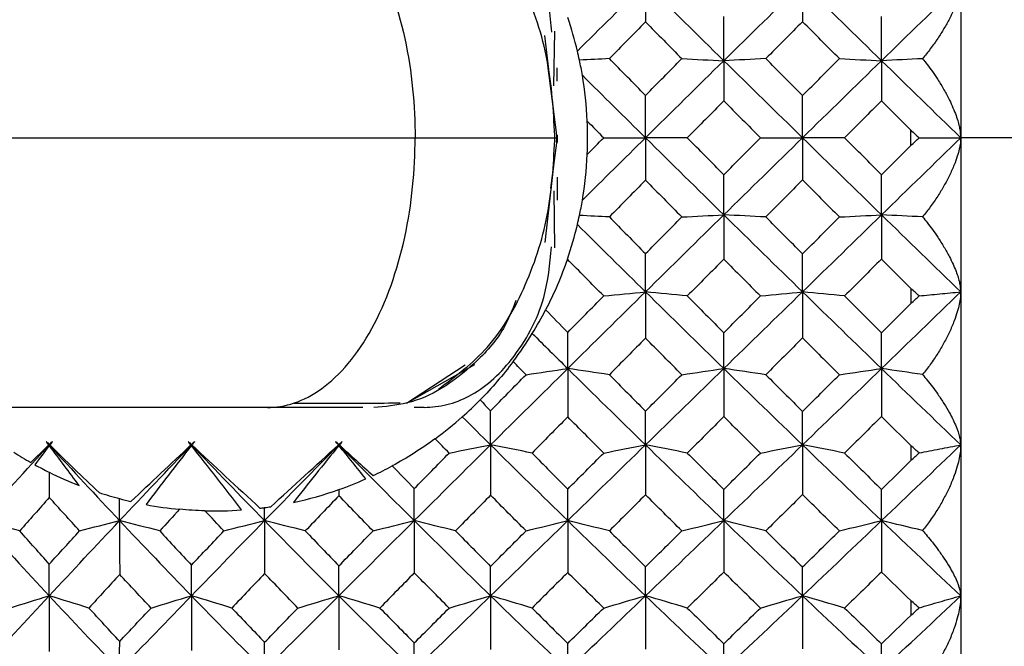
# Paper-space layout '_Top' of a CAD drawing. Units: millimetres. Extents: x -90 to 290, y -108 to 109.
# Drawn here: x 179 to 188, y -58 to -51 of the extents above; entities that cross this region are included whole.
import ezdxf

# ---------------------------------------------------------------- set-up
doc = ezdxf.new("R2010")
doc.units = ezdxf.units.MM

psp = doc.layouts.new('_Top')

# ---------------------------------------------------------------- linework, layer by layer
at = {"color": 7, "linetype": 'Continuous', "lineweight": 25}
for p, q in [((188, -33.85), (188, -71.35)), ((183.911, -52.0782), (183.9208, -51.5291)), ((183.9166, -52.397), (183.82, -51.5705)), ((183.9429, -52.6003), (183.8448, -51.8443)), ((187.5, -52.6765), (187.5, -52.5235)), ((183.9429, -52.6003), (183.8773, -53.1064)), ((183.9364, -52.6452), (183.9428, -52.5886)), ((183.9428, -52.6208), (183.9389, -52.5873)), ((183.9429, -52.5733), (183.9429, -52.6461)), ((198.05, -52.6), (188, -52.6)), ((183.8216, -53.6512), (183.9196, -52.7924)), ((183.9429, -52.9961), (183.9429, -53.2263)), ((183.9213, -53.7069), (183.9122, -53.1334)), ((187.5, -54.1134), (187.5, -54.2658)), ((182.4298, -55.2665), (183.0182, -54.8801)), ((183.114, -54.8833), (182.4312, -55.266)), ((182.6078, -55.3102), (182.5058, -55.3102)), ((187.5, -55.693), (187.5, -55.8438)), ((187.5, -57.2514), (187.5, -57.3996))]:
    psp.add_line(p, q, dxfattribs=at)
at = {"color": 7, "linetype": 'Continuous', "lineweight": 25, "flags": 128}
for points in [[(178.8332, -55.6871), (178.8358, -55.6865), (178.8379, -55.6861)], [(178.8379, -55.6825), (178.8556, -55.6651), (178.8695, -55.6515)], [(178.8379, -55.6861), (178.8379, -55.6841), (178.8379, -55.6825)], [(178.8426, -55.6871), (178.8399, -55.6865), (178.8379, -55.6861)], [(180.2624, -55.6871), (180.2651, -55.6865), (180.2672, -55.6861)], [(180.2672, -55.6826), (180.2856, -55.6652), (180.3001, -55.6516)], [(180.2672, -55.6861), (180.2672, -55.6841), (180.2672, -55.6826)], [(180.272, -55.6871), (180.2693, -55.6865), (180.2672, -55.6861)], [(181.7445, -55.6871), (181.7472, -55.6865), (181.7493, -55.6861)], [(181.7493, -55.6826), (181.7684, -55.6652), (181.7834, -55.6515)], [(181.7493, -55.6861), (181.7493, -55.6842), (181.7493, -55.6826)], [(181.7542, -55.6871), (181.7515, -55.6865), (181.7493, -55.6861)]]:
    psp.add_lwpolyline(points, dxfattribs=at)
at = {"color": 7, "linetype": 'Continuous', "lineweight": 25}
for points, knots in [([(181.0303, -49.8904), (181.2054, -49.8904), (181.3943, -49.9486), (181.7601, -50.2127), (181.9358, -50.4196), (182.2259, -50.9487), (182.3393, -51.2692), (182.4841, -51.9364), (182.516, -52.2809), (182.516, -52.6003)], [0, 0, 0, 0, 0.25, 0.25, 0.5, 0.5, 0.75, 0.75, 1, 1, 1, 1]), ([(182.5791, -49.8904), (182.6574, -49.8963), (182.8173, -49.9083), (183.0536, -50.0055), (183.2814, -50.1625), (183.5741, -50.482), (183.8283, -50.9499), (183.8693, -51.3639), (183.8867, -51.5392)], [0, 0, 0, 0, 0.101903, 0.208117, 0.328696, 0.460208, 0.771416, 1, 1, 1, 1]), ([(183.9208, -52.6233), (183.9087, -52.3703), (183.8839, -51.8562), (183.654, -51.1282), (183.2953, -50.4843), (182.9242, -50.2058), (182.7512, -50.076)], [0, 0, 0, 0, 0.2591801, 0.5268429, 0.7793863, 1, 1, 1, 1]), ([(188, -51.0517), (187.9993, -51.0673), (187.9978, -51.1002), (187.9861, -51.1573), (187.9659, -51.2251), (187.9337, -51.3083), (187.8888, -51.4024), (187.8326, -51.5023), (187.7689, -51.6035), (187.6976, -51.7054), (187.6428, -51.7724), (187.616, -51.8051)], [0, 0, 0, 0, 0.076575, 0.160797, 0.252915, 0.362596, 0.495126, 0.618678, 0.743284, 0.874624, 1, 1, 1, 1]), ([(187.616, -51.8051), (187.6319, -51.8247), (187.6663, -51.8672), (187.7178, -51.9373), (187.7751, -52.0219), (187.8335, -52.1175), (187.8979, -52.2395), (187.9537, -52.3703), (187.9927, -52.4986), (187.9977, -52.5683), (188, -52.6)], [0, 0, 0, 0, 0.074058, 0.160077, 0.258036, 0.382092, 0.506326, 0.698847, 0.863068, 1, 1, 1, 1]), ([(169.2898, -52.6003), (170.5155, -52.6003), (171.7753, -52.6003), (174.2629, -52.6003), (176.7186, -52.6003), (178.9154, -52.6003), (180.8958, -52.6003), (181.7776, -52.6003), (182.516, -52.6003)], [0, 0, 0, 0, 0.25, 0.25, 0.5, 0.75, 0.75, 1, 1, 1, 1]), ([(181.0303, -55.3102), (181.2054, -55.3102), (181.3943, -55.252), (181.7601, -54.9879), (181.9358, -54.7811), (182.2259, -54.2519), (182.3393, -53.9314), (182.4841, -53.2642), (182.516, -52.9197), (182.516, -52.6003)], [0, 0, 0, 0, 0.25, 0.25, 0.5, 0.5, 0.75, 0.75, 1, 1, 1, 1]), ([(182.7512, -55.1247), (182.9242, -54.9948), (183.2953, -54.7163), (183.654, -54.0725), (183.8839, -53.3445), (183.9087, -52.8303), (183.9208, -52.5774)], [0, 0, 0, 0, 0.220662, 0.473243, 0.740892, 1, 1, 1, 1]), ([(187.5821, -52.6), (187.6512, -52.6), (187.7895, -52.6), (187.9297, -52.6), (187.9998, -52.6)], [0, 0, 0, 0, 0.499571, 1, 1, 1, 1]), ([(188, -52.6), (187.9993, -52.6173), (187.9978, -52.6538), (187.9861, -52.716), (187.966, -52.7893), (187.9337, -52.8783), (187.8888, -52.978), (187.8326, -53.0829), (187.7689, -53.1881), (187.6976, -53.2933), (187.6428, -53.3616), (187.616, -53.3949)], [0, 0, 0, 0, 0.076429, 0.160663, 0.252952, 0.362655, 0.495147, 0.618695, 0.743295, 0.874644, 1, 1, 1, 1]), ([(187.616, -53.3949), (187.6319, -53.4142), (187.6663, -53.456), (187.7178, -53.5243), (187.7751, -53.6062), (187.8335, -53.698), (187.898, -53.8143), (187.9537, -53.9376), (187.9927, -54.0566), (187.9977, -54.1197), (188, -54.1484)], [0, 0, 0, 0, 0.074066, 0.160097, 0.258073, 0.382145, 0.506394, 0.698968, 0.863167, 1, 1, 1, 1]), ([(182.6078, -55.3102), (182.684, -55.3046), (182.8394, -55.2931), (183.07, -55.1988), (183.2929, -55.0462), (183.5807, -54.7337), (183.8306, -54.2752), (183.8709, -53.8689), (183.888, -53.697)], [0, 0, 0, 0, 0.101306, 0.206658, 0.327483, 0.458736, 0.771074, 1, 1, 1, 1]), ([(183.5288, -54.2353), (183.4915, -54.3316), (183.3986, -54.5713), (183.1256, -54.8669), (182.801, -55.1263), (182.4509, -55.2817), (182.2136, -55.301), (182.1005, -55.3102)], [0, 0, 0, 0, 0.162733, 0.404991, 0.624479, 0.821041, 1, 1, 1, 1]), ([(187.5821, -54.1891), (187.651, -54.1823), (187.7893, -54.1687), (187.9295, -54.1552), (187.9999, -54.1484)], [0, 0, 0, 0, 0.4977735, 1, 1, 1, 1]), ([(188, -54.1484), (187.9993, -54.1673), (187.9978, -54.2071), (187.9861, -54.2741), (187.9659, -54.3523), (187.9337, -54.4464), (187.8888, -54.551), (187.8326, -54.6602), (187.7689, -54.7687), (187.6976, -54.8765), (187.6428, -54.9456), (187.616, -54.9794)], [0, 0, 0, 0, 0.076575, 0.160797, 0.252915, 0.362596, 0.495126, 0.618678, 0.743284, 0.874624, 1, 1, 1, 1]), ([(187.616, -54.9794), (187.6319, -54.9982), (187.6663, -55.0389), (187.7178, -55.1049), (187.7751, -55.1836), (187.8335, -55.271), (187.898, -55.3808), (187.9537, -55.4957), (187.9927, -55.6046), (187.9977, -55.6607), (188, -55.6861)], [0, 0, 0, 0, 0.074067, 0.160098, 0.258073, 0.382146, 0.506394, 0.698968, 0.863167, 1, 1, 1, 1]), ([(181.9907, -55.3102), (181.944, -55.3102), (181.844, -55.3102), (181.3133, -55.3102), (181.0303, -55.3102)], [0, 0, 0, 0, 0.466774, 1, 1, 1, 1]), ([(181.2959, -55.2665), (181.5508, -55.2663), (182.0636, -55.2657), (182.2645, -55.2652), (182.3656, -55.2649)], [0, 0, 0, 0, 0.497162, 1, 1, 1, 1]), ([(187.5821, -55.7673), (187.651, -55.7538), (187.7893, -55.7266), (187.9295, -55.6997), (187.9999, -55.6862)], [0, 0, 0, 0, 0.497774, 1, 1, 1, 1]), ([(188, -55.6861), (187.9993, -55.7066), (187.9978, -55.7494), (187.9861, -55.8207), (187.9659, -55.9033), (187.9337, -56.0019), (187.8888, -56.1107), (187.8326, -56.2233), (187.7689, -56.3345), (187.6976, -56.4441), (187.6428, -56.5136), (187.616, -56.5476)], [0, 0, 0, 0, 0.076575, 0.160797, 0.252915, 0.362596, 0.495126, 0.618678, 0.743284, 0.874624, 1, 1, 1, 1]), ([(187.616, -56.5476), (187.6319, -56.5658), (187.6663, -56.6051), (187.7178, -56.6684), (187.7751, -56.7433), (187.8335, -56.8257), (187.898, -56.9283), (187.9537, -57.034), (187.9927, -57.1321), (187.9977, -57.1807), (188, -57.2028)], [0, 0, 0, 0, 0.074067, 0.160098, 0.258073, 0.382146, 0.506395, 0.698968, 0.863167, 1, 1, 1, 1]), ([(187.5821, -57.3239), (187.651, -57.3037), (187.7893, -57.2632), (187.9295, -57.223), (187.9999, -57.2029)], [0, 0, 0, 0, 0.497774, 1, 1, 1, 1]), ([(188, -57.2028), (187.9993, -57.2246), (187.9978, -57.2702), (187.9861, -57.3453), (187.9659, -57.4317), (187.9337, -57.5342), (187.8888, -57.6464), (187.8326, -57.7618), (187.7689, -57.8748), (187.6976, -57.9854), (187.6428, -58.0549), (187.616, -58.0888)], [0, 0, 0, 0, 0.076575, 0.160797, 0.252915, 0.362596, 0.495126, 0.618678, 0.743284, 0.874624, 1, 1, 1, 1])]:
    psp.add_open_spline(points, degree=3, knots=knots, dxfattribs=at)
for points in [[(184.1472, -51.728), (184.3744, -51.5023), (184.6025, -51.2768), (184.8313, -51.0517)], [(184.8313, -51.0517), (184.8313, -51.1779), (184.8314, -51.3062), (184.8315, -51.4355)], [(184.8313, -51.0517), (185.0929, -51.3091), (185.3555, -51.567), (185.6187, -51.8252)], [(185.6187, -51.8252), (185.8819, -51.567), (186.1458, -51.3091), (186.4101, -51.0517)], [(186.4101, -51.0517), (186.4101, -51.1771), (186.4101, -51.3047), (186.4102, -51.4333)], [(186.4101, -51.0517), (186.6744, -51.3091), (186.9392, -51.567), (187.2042, -51.8252)], [(187.2042, -51.8252), (187.4693, -51.567), (187.7346, -51.3091), (187.9998, -51.0516)], [(184.1472, -51.728), (184.1204, -51.616), (184.088, -51.5033), (184.0496, -51.3906)], [(184.8315, -51.4355), (184.7103, -51.5585), (184.5892, -51.6814), (184.4684, -51.8045)], [(184.8315, -51.4355), (184.9532, -51.5584), (185.0751, -51.6815), (185.1971, -51.8045)], [(185.6187, -51.8252), (185.6187, -51.6784), (185.6187, -51.5296), (185.6188, -51.3802)], [(186.4102, -51.4333), (186.2868, -51.557), (186.1636, -51.6807), (186.0405, -51.8045)], [(186.7812, -51.8045), (186.6574, -51.6807), (186.5338, -51.557), (186.4102, -51.4333)], [(187.2042, -51.8252), (187.2042, -51.6789), (187.2043, -51.5305), (187.2043, -51.3816)], [(184.1679, -51.8194), (184.1613, -51.7888), (184.1545, -51.7583), (184.1472, -51.728)], [(184.4684, -51.8045), (184.3684, -51.8095), (184.2682, -51.8145), (184.1679, -51.8194)], [(184.197, -51.9719), (184.1883, -51.9208), (184.1786, -51.87), (184.1679, -51.8194)], [(184.8315, -52.1738), (184.7103, -52.0506), (184.5892, -51.9276), (184.4684, -51.8045)], [(184.8313, -52.6), (185.0929, -52.3416), (185.3555, -52.0833), (185.6187, -51.8252)], [(184.8315, -52.1738), (184.9534, -52.0507), (185.0753, -51.9276), (185.1972, -51.8045)], [(185.1972, -51.8045), (185.3374, -51.8115), (185.4783, -51.8184), (185.6187, -51.8252)], [(186.0405, -51.8045), (185.9002, -51.8115), (185.7592, -51.8184), (185.6187, -51.8252)], [(185.6187, -51.8252), (185.6187, -51.9582), (185.6187, -52.0933), (185.6188, -52.2292)], [(185.6187, -51.8252), (185.8819, -52.0833), (186.1458, -52.3416), (186.4101, -52.6)], [(186.4102, -52.176), (186.2868, -52.0521), (186.1636, -51.9283), (186.0405, -51.8045)], [(186.4101, -52.6), (186.6744, -52.3416), (186.9392, -52.0833), (187.2042, -51.8252)], [(186.4102, -52.176), (186.5338, -52.0521), (186.6574, -51.9283), (186.7812, -51.8045)], [(186.7812, -51.8045), (186.9219, -51.8115), (187.0633, -51.8184), (187.2042, -51.8252)], [(187.616, -51.8051), (187.4785, -51.8119), (187.3413, -51.8186), (187.2042, -51.8252)], [(187.2042, -51.8252), (187.2042, -51.9577), (187.2043, -52.0923), (187.2043, -52.2278)], [(187.2042, -51.8252), (187.4693, -52.0833), (187.7346, -52.3417), (187.9998, -52.6)], [(183.9429, -52.0294), (183.9429, -51.9877), (183.9429, -51.9437), (183.9429, -51.8975)], [(184.197, -51.9719), (184.4078, -52.1812), (184.6193, -52.3906), (184.8313, -52.6)], [(184.2462, -52.4324), (184.2393, -52.2761), (184.2225, -52.1219), (184.197, -51.9719)], [(184.8313, -52.6), (184.8313, -52.4596), (184.8314, -52.3171), (184.8315, -52.1738)], [(185.6188, -52.2292), (185.4965, -52.3528), (185.3742, -52.4764), (185.2519, -52.6)], [(185.6188, -52.2292), (185.7416, -52.3528), (185.8646, -52.4764), (185.9876, -52.6)], [(186.4101, -52.6), (186.4101, -52.4603), (186.4101, -52.3185), (186.4102, -52.176)], [(187.2043, -52.2278), (187.0804, -52.3519), (186.9565, -52.4759), (186.8328, -52.6)], [(187.5, -52.5235), (187.4014, -52.4249), (187.3028, -52.3264), (187.2043, -52.2278)], [(184.2462, -52.4324), (184.3012, -52.4883), (184.3561, -52.5441), (184.4111, -52.6)], [(184.2462, -52.7676), (184.2512, -52.6559), (184.2512, -52.5442), (184.2462, -52.4324)], [(187.5, -52.5235), (187.5276, -52.5512), (187.5551, -52.5767), (187.5821, -52.6)], [(182.516, -52.6003), (183.4386, -52.6003), (183.9463, -52.6003), (183.9429, -52.6003)], [(183.9429, -52.6003), (183.9429, -52.6005), (183.9429, -52.6007), (183.9429, -52.6008)], [(184.197, -53.2281), (184.4078, -53.0188), (184.6193, -52.8094), (184.8313, -52.6)], [(184.2462, -52.7676), (184.3012, -52.7117), (184.3561, -52.6559), (184.4111, -52.6)], [(184.4111, -52.6), (184.551, -52.6), (184.6914, -52.6), (184.8313, -52.6)], [(185.2519, -52.6), (185.112, -52.6), (184.9714, -52.6), (184.8313, -52.6)], [(184.8313, -52.6), (185.0929, -52.8584), (185.3555, -53.1167), (185.6187, -53.3748)], [(184.8313, -52.6), (184.8313, -52.7404), (184.8314, -52.8829), (184.8315, -53.0262)], [(185.6188, -52.9708), (185.4963, -52.8472), (185.374, -52.7236), (185.2519, -52.6)], [(185.6187, -53.3748), (185.8819, -53.1167), (186.1458, -52.8584), (186.4101, -52.6)], [(185.6188, -52.9708), (185.7416, -52.8472), (185.8646, -52.7236), (185.9876, -52.6)], [(185.9876, -52.6), (186.1282, -52.6), (186.2694, -52.6), (186.4101, -52.6)], [(186.8328, -52.6), (186.6922, -52.6), (186.5509, -52.6), (186.4101, -52.6)], [(186.4101, -52.6), (186.6744, -52.8584), (186.9392, -53.1167), (187.2042, -53.3748)], [(186.4101, -52.6), (186.4101, -52.7397), (186.4101, -52.8815), (186.4102, -53.024)], [(187.2043, -52.9722), (187.0804, -52.8482), (186.9565, -52.7241), (186.8328, -52.6)], [(187.2042, -53.3748), (187.4693, -53.1167), (187.7346, -52.8583), (187.9999, -52.5999)], [(187.5, -52.6765), (187.5275, -52.649), (187.5549, -52.6234), (187.5821, -52.6)], [(187.2043, -52.9722), (187.3028, -52.8736), (187.4014, -52.7751), (187.5, -52.6765)], [(184.197, -53.2281), (184.2225, -53.0782), (184.2393, -52.9239), (184.2462, -52.7676)], [(184.8315, -53.0262), (184.7103, -53.1494), (184.5892, -53.2724), (184.4684, -53.3955)], [(184.8315, -53.0262), (184.9532, -53.1493), (185.0751, -53.2725), (185.1971, -53.3955)], [(185.6187, -53.3748), (185.6187, -53.2418), (185.6187, -53.1067), (185.6188, -52.9708)], [(186.4102, -53.024), (186.2868, -53.1479), (186.1636, -53.2717), (186.0405, -53.3955)], [(186.4102, -53.024), (186.5338, -53.1479), (186.6574, -53.2717), (186.7812, -53.3955)], [(187.2042, -53.3748), (187.2042, -53.2423), (187.2043, -53.1077), (187.2043, -52.9722)], [(184.1679, -53.3806), (184.1786, -53.3301), (184.1883, -53.2792), (184.197, -53.2281)], [(184.1472, -53.472), (184.1545, -53.4417), (184.1613, -53.4112), (184.1679, -53.3806)], [(184.4684, -53.3955), (184.3684, -53.3905), (184.2682, -53.3855), (184.1679, -53.3806)], [(184.4684, -53.3955), (184.5892, -53.5186), (184.7103, -53.6415), (184.8315, -53.7645)], [(184.8313, -54.1483), (185.0929, -53.8909), (185.3555, -53.633), (185.6187, -53.3748)], [(184.8315, -53.7645), (184.9534, -53.6416), (185.0753, -53.5186), (185.1972, -53.3955)], [(185.1972, -53.3955), (185.3374, -53.3885), (185.4783, -53.3816), (185.6187, -53.3748)], [(186.0405, -53.3955), (185.9002, -53.3885), (185.7592, -53.3816), (185.6187, -53.3748)], [(185.6187, -53.3748), (185.8819, -53.633), (186.1458, -53.8909), (186.4101, -54.1483)], [(185.6187, -53.3748), (185.6187, -53.5216), (185.6187, -53.6704), (185.6188, -53.8198)], [(186.4102, -53.7667), (186.2868, -53.643), (186.1636, -53.5193), (186.0405, -53.3955)], [(186.4101, -54.1483), (186.6744, -53.8909), (186.9392, -53.633), (187.2042, -53.3748)], [(186.4102, -53.7667), (186.5338, -53.643), (186.6574, -53.5193), (186.7812, -53.3955)], [(186.7812, -53.3955), (186.9219, -53.3885), (187.0633, -53.3816), (187.2042, -53.3748)], [(187.616, -53.3949), (187.4785, -53.3881), (187.3413, -53.3814), (187.2042, -53.3748)], [(187.2042, -53.3748), (187.4693, -53.633), (187.7346, -53.8909), (187.9999, -54.1484)], [(187.2042, -53.3748), (187.2042, -53.5211), (187.2043, -53.6694), (187.2043, -53.8184)], [(184.0462, -53.8194), (184.086, -53.7037), (184.1196, -53.5874), (184.1472, -53.472)], [(184.1472, -53.472), (184.3744, -53.6977), (184.6025, -53.9232), (184.8313, -54.1483)], [(184.0462, -53.8194), (183.986, -53.9943), (183.9132, -54.1643), (183.8276, -54.3291)], [(184.4111, -54.1896), (184.2892, -54.0663), (184.1676, -53.9429), (184.0462, -53.8194)], [(184.8313, -54.1483), (184.8313, -54.0221), (184.8314, -53.8938), (184.8315, -53.7645)], [(185.6188, -53.8198), (185.4965, -53.9432), (185.3742, -54.0665), (185.2519, -54.1896)], [(185.6188, -53.8198), (185.7416, -53.9432), (185.8646, -54.0665), (185.9876, -54.1896)], [(186.4101, -54.1483), (186.4101, -54.0229), (186.4101, -53.8953), (186.4102, -53.7667)], [(187.2043, -53.8184), (187.0804, -53.9422), (186.9565, -54.066), (186.8328, -54.1896)], [(187.2043, -53.8184), (187.3028, -53.9168), (187.4014, -54.0151), (187.5, -54.1134)], [(187.5821, -54.1891), (187.555, -54.1662), (187.5275, -54.1409), (187.5, -54.1134)], [(184.0494, -54.9192), (184.309, -54.6628), (184.5697, -54.4058), (184.8313, -54.1483)], [(184.0496, -54.5558), (184.1699, -54.4339), (184.2904, -54.3118), (184.4111, -54.1896)], [(184.4111, -54.1896), (184.551, -54.1757), (184.6914, -54.1619), (184.8313, -54.1483)], [(185.2519, -54.1896), (185.112, -54.1757), (184.9714, -54.1619), (184.8313, -54.1483)], [(184.8313, -54.1483), (185.0929, -54.4058), (185.3555, -54.6628), (185.6187, -54.9192)], [(184.8313, -54.1483), (184.8313, -54.3021), (184.8314, -54.4577), (184.8315, -54.614)], [(185.2519, -54.1896), (185.3742, -54.3128), (185.4965, -54.4359), (185.6188, -54.5588)], [(185.6187, -54.9192), (185.8819, -54.6628), (186.1458, -54.4058), (186.4101, -54.1483)], [(185.6188, -54.5588), (185.7416, -54.4359), (185.8646, -54.3128), (185.9876, -54.1896)], [(185.9876, -54.1896), (186.1282, -54.1757), (186.2694, -54.1619), (186.4101, -54.1483)], [(186.8328, -54.1896), (186.6922, -54.1757), (186.5509, -54.1619), (186.4101, -54.1483)], [(186.4101, -54.1483), (186.6744, -54.4058), (186.9392, -54.6628), (187.2042, -54.9192)], [(186.4101, -54.1483), (186.4101, -54.3014), (186.4101, -54.4563), (186.4102, -54.6118)], [(187.2043, -54.5603), (187.0804, -54.4368), (186.9565, -54.3133), (186.8328, -54.1896)], [(187.2042, -54.9192), (187.4693, -54.6628), (187.7346, -54.4058), (187.9998, -54.1483)], [(187.5, -54.2658), (187.5276, -54.2384), (187.555, -54.2127), (187.5821, -54.1891)], [(183.6931, -54.5663), (183.7411, -54.4884), (183.786, -54.409), (183.8276, -54.3291)], [(183.8276, -54.3291), (183.9015, -54.4047), (183.9755, -54.4803), (184.0496, -54.5558)], [(187.2043, -54.5603), (187.3028, -54.4622), (187.4014, -54.3641), (187.5, -54.2658)], [(183.5008, -54.8489), (183.5702, -54.7563), (183.6345, -54.6616), (183.6931, -54.5663)], [(183.6931, -54.5663), (183.8116, -54.6841), (183.9304, -54.8017), (184.0494, -54.9192)], [(184.0494, -54.9192), (184.0494, -54.7999), (184.0495, -54.6784), (184.0496, -54.5558)], [(184.8315, -54.614), (184.7103, -54.7365), (184.5892, -54.8588), (184.4684, -54.9811)], [(185.1972, -54.9811), (185.0753, -54.8588), (184.9534, -54.7365), (184.8315, -54.614)], [(185.6187, -54.9192), (185.6187, -54.8009), (185.6187, -54.6804), (185.6188, -54.5588)], [(186.4102, -54.6118), (186.2868, -54.735), (186.1636, -54.8581), (186.0405, -54.9811)], [(186.4102, -54.6118), (186.5338, -54.735), (186.6574, -54.8581), (186.7812, -54.9811)], [(187.2042, -54.9192), (187.2042, -54.8013), (187.2043, -54.6813), (187.2043, -54.5603)], [(183.5008, -54.8489), (183.3992, -54.9845), (183.2885, -55.1132), (183.1685, -55.2347)], [(183.2742, -55.6861), (183.5313, -55.4313), (183.7898, -55.1756), (184.0494, -54.9192)], [(183.6308, -54.9811), (183.5874, -54.937), (183.5441, -54.893), (183.5008, -54.8489)], [(183.6308, -54.9811), (183.7701, -54.9601), (183.91, -54.9395), (184.0494, -54.9192)], [(184.4684, -54.9811), (184.329, -54.9602), (184.189, -54.9395), (184.0494, -54.9192)], [(184.0494, -54.9192), (184.309, -55.1756), (184.5697, -55.4313), (184.8313, -55.6861)], [(184.0494, -54.9192), (184.0494, -55.0797), (184.0495, -55.2422), (184.0496, -55.4051)], [(184.8313, -55.6861), (185.0929, -55.4313), (185.3555, -55.1756), (185.6187, -54.9192)], [(185.1972, -54.9811), (185.3374, -54.9602), (185.4783, -54.9395), (185.6187, -54.9192)], [(186.0405, -54.9811), (185.9002, -54.9602), (185.7592, -54.9395), (185.6187, -54.9192)], [(185.6187, -54.9192), (185.8819, -55.1756), (186.1458, -55.4313), (186.4101, -55.6861)], [(185.6187, -54.9192), (185.6187, -55.0788), (185.6187, -55.2402), (185.6188, -55.4021)], [(186.4101, -55.6861), (186.6744, -55.4313), (186.9392, -55.1756), (187.2042, -54.9192)], [(186.7812, -54.9811), (186.9219, -54.9602), (187.0633, -54.9395), (187.2042, -54.9192)], [(187.616, -54.9794), (187.4785, -54.959), (187.3413, -54.9389), (187.2042, -54.9192)], [(187.2042, -54.9192), (187.4693, -55.1756), (187.7346, -55.4314), (187.9999, -55.6862)], [(187.2042, -54.9192), (187.2042, -55.0783), (187.2043, -55.2393), (187.2043, -55.4007)], [(183.2745, -55.3435), (183.393, -55.2228), (183.5118, -55.102), (183.6308, -54.9811)], [(184.4684, -54.9811), (184.5892, -55.1033), (184.7103, -55.2253), (184.8315, -55.3472)], [(184.8315, -55.3472), (184.9534, -55.2253), (185.0753, -55.1033), (185.1972, -54.9811)], [(186.0405, -54.9811), (186.1636, -55.104), (186.2868, -55.2268), (186.4102, -55.3494)], [(186.4102, -55.3494), (186.5338, -55.2268), (186.6574, -55.104), (186.7812, -54.9811)], [(181.0303, -55.3102), (179.7588, -55.3102), (176.21, -55.3102), (171.7533, -55.3102), (169.6427, -55.3102)], [(182.9902, -55.4038), (183.0517, -55.3492), (183.1113, -55.2927), (183.1685, -55.2347)], [(183.1685, -55.2347), (183.2038, -55.271), (183.2391, -55.3072), (183.2745, -55.3435)], [(182.7168, -55.6246), (182.8112, -55.5554), (182.9027, -55.4816), (182.9902, -55.4038)], [(182.9902, -55.4038), (183.0847, -55.498), (183.1793, -55.5921), (183.2742, -55.6861)], [(183.2742, -55.6861), (183.2742, -55.5738), (183.2743, -55.4592), (183.2745, -55.3435)], [(184.0496, -55.4051), (183.9299, -55.5264), (183.8105, -55.6475), (183.6914, -55.7684)], [(184.4111, -55.7684), (184.2904, -55.6475), (184.1699, -55.5264), (184.0496, -55.4051)], [(184.8313, -55.6861), (184.8313, -55.575), (184.8314, -55.4617), (184.8315, -55.3472)], [(185.6188, -55.4021), (185.4965, -55.5244), (185.3742, -55.6465), (185.2519, -55.7684)], [(185.9876, -55.7684), (185.8646, -55.6465), (185.7416, -55.5244), (185.6188, -55.4021)], [(186.4101, -55.6861), (186.4101, -55.5757), (186.4101, -55.4631), (186.4102, -55.3494)], [(187.2043, -55.4007), (187.0804, -55.5235), (186.9565, -55.646), (186.8328, -55.7684)], [(187.2043, -55.4007), (187.3028, -55.4982), (187.4014, -55.5957), (187.5, -55.693)], [(178.1461, -56.4478), (178.3739, -56.1949), (178.6046, -55.941), (178.8379, -55.6861)], [(178.6527, -55.8635), (178.7129, -55.8046), (178.773, -55.7458), (178.8332, -55.6871)], [(178.8379, -55.6933), (178.7891, -55.7577), (178.7409, -55.822), (178.6934, -55.8861)], [(178.8062, -55.6515), (178.8168, -55.6631), (178.8273, -55.6746), (178.8379, -55.6861)], [(178.8332, -55.6871), (178.8242, -55.6752), (178.8152, -55.6634), (178.8062, -55.6515)], [(178.8062, -55.6515), (178.8168, -55.6618), (178.8273, -55.6722), (178.8379, -55.6825)], [(178.8379, -55.6861), (178.8484, -55.6746), (178.859, -55.6631), (178.8695, -55.6515)], [(178.8379, -55.6861), (178.8379, -55.6885), (178.8379, -55.6909), (178.8379, -55.6933)], [(178.8379, -55.6861), (179.0711, -55.941), (179.307, -56.1949), (179.5453, -56.4478)], [(179.1385, -56.0941), (179.0398, -55.9613), (178.9396, -55.8277), (178.8379, -55.6933)], [(178.8695, -55.6515), (178.8605, -55.6634), (178.8515, -55.6752), (178.8426, -55.6871)], [(178.8426, -55.6871), (179.0053, -55.8461), (179.1706, -56.0056), (179.3381, -56.1655)], [(179.5453, -56.4478), (179.7836, -56.1949), (180.0243, -55.941), (180.2672, -55.6861)], [(179.6596, -56.2546), (179.8608, -56.065), (180.0618, -55.8759), (180.2624, -55.6871)], [(180.2672, -55.6931), (180.1098, -55.8921), (179.9579, -56.0898), (179.8114, -56.2862)], [(180.2624, -55.6871), (180.2531, -55.6753), (180.2437, -55.6635), (180.2343, -55.6516)], [(180.2343, -55.6516), (180.2453, -55.6631), (180.2562, -55.6746), (180.2672, -55.6861)], [(180.2343, -55.6516), (180.2453, -55.6619), (180.2562, -55.6723), (180.2672, -55.6826)], [(180.2672, -55.6861), (180.2781, -55.6746), (180.2891, -55.6631), (180.3001, -55.6516)], [(180.2672, -55.6861), (180.2672, -55.6885), (180.2672, -55.6908), (180.2672, -55.6931)], [(180.2672, -55.6861), (180.5101, -55.941), (180.7552, -56.1949), (181.0023, -56.4478)], [(180.7707, -56.3402), (180.6074, -56.1266), (180.4395, -55.9109), (180.2672, -55.6931)], [(180.3001, -55.6516), (180.2907, -55.6635), (180.2813, -55.6753), (180.272, -55.6871)], [(180.272, -55.6871), (180.4961, -55.898), (180.7243, -56.1096), (180.9564, -56.3221)], [(181.0023, -56.4478), (181.2494, -56.1949), (181.4985, -55.941), (181.7493, -55.6861)], [(181.0648, -56.3072), (181.2921, -56.0999), (181.5187, -55.8932), (181.7445, -55.6871)], [(181.7493, -55.693), (181.5919, -55.8851), (181.4397, -56.0758), (181.2925, -56.2653)], [(181.7153, -55.6515), (181.7267, -55.6631), (181.738, -55.6746), (181.7493, -55.6861)], [(181.7153, -55.6515), (181.7266, -55.6619), (181.738, -55.6723), (181.7493, -55.6826)], [(181.7445, -55.6871), (181.7348, -55.6752), (181.725, -55.6634), (181.7153, -55.6515)], [(181.7493, -55.6861), (181.7607, -55.6746), (181.772, -55.6631), (181.7834, -55.6515)], [(181.7493, -55.6861), (182.0002, -55.941), (182.2529, -56.1949), (182.5071, -56.4478)], [(181.7493, -55.6861), (181.7493, -55.6884), (181.7493, -55.6907), (181.7493, -55.693)], [(182.0211, -56.0276), (181.9318, -55.9167), (181.8412, -55.8051), (181.7493, -55.693)], [(181.7834, -55.6515), (181.7736, -55.6634), (181.7639, -55.6752), (181.7542, -55.6871)], [(181.7542, -55.6871), (181.8664, -55.7895), (181.9794, -55.892), (182.0932, -55.9947)], [(182.7168, -55.6246), (182.5804, -55.7246), (182.4368, -55.8157), (182.286, -55.8974)], [(182.5071, -56.4478), (182.7613, -56.1949), (183.0171, -55.941), (183.2742, -55.6861)], [(182.8576, -55.7684), (182.8106, -55.7205), (182.7637, -55.6726), (182.7168, -55.6246)], [(182.8576, -55.7684), (182.9963, -55.7406), (183.1355, -55.7131), (183.2742, -55.6861)], [(183.6914, -55.7684), (183.5525, -55.7406), (183.4131, -55.7131), (183.2742, -55.6861)], [(183.2742, -55.6861), (183.5313, -55.941), (183.7898, -56.1949), (184.0494, -56.4478)], [(183.2742, -55.6861), (183.2742, -55.8533), (183.2743, -56.0223), (183.2745, -56.1918)], [(184.0494, -56.4478), (184.309, -56.1949), (184.5697, -55.941), (184.8313, -55.6861)], [(184.4111, -55.7684), (184.551, -55.7406), (184.6914, -55.7131), (184.8313, -55.6861)], [(185.2519, -55.7684), (185.112, -55.7406), (184.9714, -55.7131), (184.8313, -55.6861)], [(184.8313, -55.6861), (185.0929, -55.941), (185.3555, -56.1949), (185.6187, -56.4478)], [(184.8313, -55.6861), (184.8313, -55.8521), (184.8314, -56.0199), (184.8315, -56.188)], [(185.6187, -56.4478), (185.8819, -56.1949), (186.1458, -55.941), (186.4101, -55.6861)], [(185.9876, -55.7684), (186.1282, -55.7406), (186.2694, -55.7131), (186.4101, -55.6861)], [(186.8328, -55.7684), (186.6922, -55.7406), (186.5509, -55.7131), (186.4101, -55.6861)], [(186.4101, -55.6861), (186.6744, -55.941), (186.9392, -56.1949), (187.2042, -56.4478)], [(186.4101, -55.6861), (186.4101, -55.8514), (186.4101, -56.0184), (186.4102, -56.1859)], [(187.2042, -56.4478), (187.4693, -56.1949), (187.7346, -55.9409), (187.9998, -55.6861)], [(187.5821, -55.7673), (187.555, -55.745), (187.5275, -55.7202), (187.5, -55.693)], [(178.4806, -55.7598), (178.5375, -55.7962), (178.5949, -55.8307), (178.6527, -55.8635)], [(182.5075, -56.126), (182.6239, -56.007), (182.7406, -55.8878), (182.8576, -55.7684)], [(183.6914, -55.7684), (183.8105, -55.8893), (183.9299, -56.0101), (184.0496, -56.1306)], [(184.0496, -56.1306), (184.1699, -56.01), (184.2904, -55.8893), (184.4111, -55.7684)], [(185.2519, -55.7684), (185.3742, -55.8903), (185.4965, -56.012), (185.6188, -56.1335)], [(185.6188, -56.1335), (185.7416, -56.012), (185.8646, -55.8903), (185.9876, -55.7684)], [(186.8328, -55.7684), (186.9565, -55.8908), (187.0804, -56.013), (187.2043, -56.135)], [(187.5, -55.8438), (187.5276, -55.8166), (187.555, -55.7911), (187.5821, -55.7673)], [(178.6934, -55.8861), (178.7411, -55.9124), (178.7893, -55.9375), (178.8381, -55.9616)], [(182.0932, -55.9947), (182.1582, -55.9642), (182.2226, -55.9317), (182.286, -55.8974)], [(182.286, -55.8974), (182.3597, -55.9737), (182.4335, -56.0499), (182.5075, -56.126)], [(187.2043, -56.135), (187.3028, -56.038), (187.4014, -55.941), (187.5, -55.8438)], [(178.8381, -55.9616), (178.8382, -56.0459), (178.8384, -56.1303), (178.8387, -56.2147)], [(178.8381, -55.9616), (178.935, -56.0095), (179.0352, -56.0538), (179.1385, -56.0941)], [(181.7497, -56.1356), (181.841, -56.1034), (181.9318, -56.0673), (182.0211, -56.0276)], [(178.8387, -56.2147), (178.739, -56.3268), (178.6399, -56.4387), (178.5413, -56.5504)], [(179.1433, -56.5504), (179.0413, -56.4387), (178.9398, -56.3268), (178.8387, -56.2147)], [(179.3381, -56.1655), (179.4071, -56.1879), (179.4762, -56.2083), (179.5456, -56.2265)], [(181.2925, -56.2653), (181.4503, -56.2312), (181.6029, -56.1875), (181.7497, -56.1356)], [(181.7498, -56.1973), (181.6367, -56.3152), (181.5241, -56.4329), (181.4118, -56.5504)], [(181.7497, -56.1356), (181.7497, -56.1565), (181.7498, -56.1771), (181.7498, -56.1973)], [(182.0928, -56.5504), (181.9781, -56.4329), (181.8638, -56.3152), (181.7498, -56.1973)], [(182.5071, -56.4478), (182.5071, -56.3425), (182.5072, -56.2349), (182.5075, -56.126)], [(183.2745, -56.1918), (183.1567, -56.3115), (183.0392, -56.4311), (182.922, -56.5504)], [(183.6308, -56.5504), (183.5118, -56.4311), (183.393, -56.3115), (183.2745, -56.1918)], [(184.0494, -56.4478), (184.0494, -56.3439), (184.0495, -56.2379), (184.0496, -56.1306)], [(184.8315, -56.188), (184.7103, -56.3091), (184.5892, -56.4298), (184.4684, -56.5504)], [(185.1972, -56.5504), (185.0753, -56.4298), (184.9534, -56.309), (184.8315, -56.188)], [(185.6187, -56.4478), (185.6187, -56.3449), (185.6187, -56.2398), (185.6188, -56.1335)], [(186.4102, -56.1859), (186.2868, -56.3076), (186.1636, -56.4291), (186.0405, -56.5504)], [(186.7812, -56.5504), (186.6574, -56.4291), (186.5338, -56.3076), (186.4102, -56.1859)], [(187.2042, -56.4478), (187.2042, -56.3454), (187.2043, -56.2408), (187.2043, -56.135)], [(179.5453, -56.4478), (179.5453, -56.375), (179.5454, -56.3013), (179.5456, -56.2265)], [(179.5456, -56.2265), (179.5834, -56.2365), (179.6214, -56.2458), (179.6596, -56.2546)], [(179.8114, -56.2862), (179.9246, -56.3074), (180.0371, -56.323), (180.1486, -56.3335)], [(180.9564, -56.3221), (180.9717, -56.3202), (180.9871, -56.3183), (181.0024, -56.3162)], [(181.0023, -56.4478), (181.0023, -56.4043), (181.0023, -56.3604), (181.0024, -56.3162)], [(181.0024, -56.3162), (181.0231, -56.3134), (181.0439, -56.3104), (181.0648, -56.3072)], [(180.1486, -56.3335), (180.0816, -56.4059), (180.0148, -56.4782), (179.9482, -56.5504)], [(180.4031, -56.3487), (180.3181, -56.3465), (180.2333, -56.3415), (180.1486, -56.3335)], [(180.4031, -56.3487), (180.5231, -56.3518), (180.6463, -56.3492), (180.7707, -56.3402)], [(180.5935, -56.5504), (180.5299, -56.4832), (180.4664, -56.416), (180.4031, -56.3487)], [(178.5413, -56.5504), (178.4096, -56.5158), (178.2776, -56.4815), (178.1461, -56.4478)], [(178.1461, -56.4478), (178.3739, -56.7006), (178.6046, -56.9524), (178.8379, -57.2028)], [(178.8379, -57.2028), (179.0711, -56.9524), (179.307, -56.7006), (179.5453, -56.4478)], [(179.1433, -56.5504), (179.2774, -56.5156), (179.4117, -56.4813), (179.5453, -56.4478)], [(179.9482, -56.5504), (179.814, -56.5158), (179.6794, -56.4815), (179.5453, -56.4478)], [(179.5453, -56.4478), (179.7836, -56.7006), (180.0243, -56.9524), (180.2672, -57.2028)], [(179.5453, -56.4478), (179.5453, -56.6263), (179.5455, -56.8068), (179.546, -56.9877)], [(180.2672, -57.2028), (180.5101, -56.9524), (180.7552, -56.7006), (181.0023, -56.4478)], [(180.5935, -56.5504), (180.7298, -56.5156), (180.8664, -56.4813), (181.0023, -56.4478)], [(181.4118, -56.5504), (181.2755, -56.5157), (181.1386, -56.4815), (181.0023, -56.4478)], [(181.0023, -56.4478), (181.2494, -56.7006), (181.4985, -56.9524), (181.7493, -57.2028)], [(181.0023, -56.4478), (181.0023, -56.6235), (181.0025, -56.8011), (181.0028, -56.9791)], [(181.7493, -57.2028), (182.0002, -56.9524), (182.2529, -56.7006), (182.5071, -56.4478)], [(182.0928, -56.5504), (182.2308, -56.5156), (182.3692, -56.4814), (182.5071, -56.4478)], [(182.922, -56.5504), (182.7839, -56.5157), (182.6453, -56.4814), (182.5071, -56.4478)], [(182.5071, -56.4478), (182.7613, -56.7006), (183.0171, -56.9524), (183.2742, -57.2028)], [(182.5071, -56.4478), (182.5071, -56.6214), (182.5072, -56.7969), (182.5075, -56.9727)], [(183.2742, -57.2028), (183.5313, -56.9524), (183.7898, -56.7006), (184.0494, -56.4478)], [(183.6308, -56.5504), (183.7701, -56.5157), (183.91, -56.4814), (184.0494, -56.4478)], [(184.4684, -56.5504), (184.329, -56.5157), (184.189, -56.4814), (184.0494, -56.4478)], [(184.0494, -56.4478), (184.309, -56.7006), (184.5697, -56.9524), (184.8313, -57.2028)], [(184.0494, -56.4478), (184.0494, -56.6199), (184.0495, -56.7939), (184.0496, -56.9682)], [(184.8313, -57.2028), (185.0929, -56.9524), (185.3555, -56.7006), (185.6187, -56.4478)], [(185.1972, -56.5504), (185.3374, -56.5157), (185.4783, -56.4814), (185.6187, -56.4478)], [(186.0405, -56.5504), (185.9002, -56.5157), (185.7592, -56.4814), (185.6187, -56.4478)], [(185.6187, -56.4478), (185.8819, -56.7006), (186.1458, -56.9524), (186.4101, -57.2028)], [(185.6187, -56.4478), (185.6187, -56.619), (185.6187, -56.792), (185.6188, -56.9653)], [(186.4101, -57.2028), (186.6744, -56.9524), (186.9392, -56.7006), (187.2042, -56.4478)], [(186.7812, -56.5504), (186.9219, -56.5157), (187.0633, -56.4814), (187.2042, -56.4478)], [(187.616, -56.5476), (187.4785, -56.5137), (187.3413, -56.4805), (187.2042, -56.4478)], [(187.2042, -56.4478), (187.4693, -56.7006), (187.7346, -56.9524), (187.9999, -57.2029)], [(187.2042, -56.4478), (187.2042, -56.6185), (187.2043, -56.7911), (187.2043, -56.9638)], [(178.8387, -56.8848), (178.739, -56.7735), (178.6399, -56.662), (178.5413, -56.5504)], [(178.8387, -56.8848), (178.9398, -56.7735), (179.0413, -56.662), (179.1433, -56.5504)], [(179.9482, -56.5504), (180.0543, -56.6653), (180.1608, -56.7801), (180.2678, -56.8946)], [(180.2678, -56.8946), (180.376, -56.7801), (180.4846, -56.6653), (180.5935, -56.5504)], [(181.4118, -56.5504), (181.5241, -56.6678), (181.6367, -56.7851), (181.7498, -56.9021)], [(181.7498, -56.9021), (181.8638, -56.7851), (181.9781, -56.6678), (182.0928, -56.5504)], [(182.922, -56.5504), (183.0392, -56.6697), (183.1567, -56.7887), (183.2745, -56.9075)], [(183.2745, -56.9075), (183.393, -56.7887), (183.5118, -56.6697), (183.6308, -56.5504)], [(184.4684, -56.5504), (184.5892, -56.6709), (184.7103, -56.7912), (184.8315, -56.9112)], [(184.8315, -56.9112), (184.9534, -56.7912), (185.0753, -56.6709), (185.1972, -56.5504)], [(186.0405, -56.5504), (186.1636, -56.6716), (186.2868, -56.7926), (186.4102, -56.9134)], [(186.4102, -56.9134), (186.5338, -56.7926), (186.6574, -56.6716), (186.7812, -56.5504)], [(178.8379, -57.2028), (178.8379, -57.0991), (178.8381, -56.9928), (178.8387, -56.8848)], [(180.2672, -57.2028), (180.2672, -57.1022), (180.2674, -56.9992), (180.2678, -56.8946)], [(181.7493, -57.2028), (181.7493, -57.1046), (181.7495, -57.0041), (181.7498, -56.9021)], [(183.2742, -57.2028), (183.2742, -57.1064), (183.2743, -57.0076), (183.2745, -56.9075)], [(179.546, -56.9877), (179.4425, -57.1006), (179.3396, -57.2132), (179.2371, -57.3256)], [(179.8617, -57.3256), (179.756, -57.2132), (179.6508, -57.1006), (179.546, -56.9877)], [(181.0028, -56.9791), (180.8926, -57.0949), (180.7829, -57.2103), (180.6735, -57.3256)], [(181.3377, -57.3256), (181.2257, -57.2103), (181.1141, -57.0949), (181.0028, -56.9791)], [(182.5075, -56.9727), (182.3919, -57.0906), (182.2766, -57.2082), (182.1617, -57.3256)], [(182.8576, -57.3256), (182.7406, -57.2082), (182.6239, -57.0906), (182.5075, -56.9727)], [(184.0496, -56.9682), (183.9299, -57.0876), (183.8105, -57.2067), (183.6914, -57.3256)], [(184.4111, -57.3256), (184.2904, -57.2067), (184.1699, -57.0876), (184.0496, -56.9682)], [(184.8313, -57.2028), (184.8313, -57.1076), (184.8314, -57.0101), (184.8315, -56.9112)], [(185.6188, -56.9653), (185.4965, -57.0856), (185.3742, -57.2057), (185.2519, -57.3256)], [(185.9876, -57.3256), (185.8646, -57.2057), (185.7416, -57.0856), (185.6188, -56.9653)], [(186.4101, -57.2028), (186.4101, -57.1082), (186.4101, -57.0115), (186.4102, -56.9134)], [(187.2043, -56.9638), (187.0804, -57.0847), (186.9565, -57.2053), (186.8328, -57.3256)], [(187.5, -57.2514), (187.4014, -57.1557), (187.3028, -57.0599), (187.2043, -56.9638)], [(178.1461, -57.95), (178.3739, -57.7024), (178.6046, -57.4533), (178.8379, -57.2028)], [(178.4396, -57.3256), (178.5725, -57.284), (178.7055, -57.243), (178.8379, -57.2028)], [(179.2371, -57.3256), (179.1041, -57.2842), (178.9707, -57.2432), (178.8379, -57.2028)], [(178.8379, -57.2028), (179.0711, -57.4533), (179.307, -57.7024), (179.5453, -57.95)], [(178.8379, -57.2028), (178.8379, -57.3884), (178.8381, -57.5758), (178.8387, -57.7637)], [(179.5453, -57.95), (179.7836, -57.7024), (180.0243, -57.4533), (180.2672, -57.2028)], [(179.8617, -57.3256), (179.9969, -57.284), (180.1324, -57.243), (180.2672, -57.2028)], [(180.6735, -57.3256), (180.5382, -57.2842), (180.4025, -57.2431), (180.2672, -57.2028)], [(180.2672, -57.2028), (180.5101, -57.4533), (180.7552, -57.7024), (181.0023, -57.95)], [(180.2672, -57.2028), (180.2672, -57.3852), (180.2674, -57.5694), (180.2678, -57.754)], [(181.0023, -57.95), (181.2494, -57.7024), (181.4985, -57.4533), (181.7493, -57.2028)], [(181.3377, -57.3256), (181.4749, -57.284), (181.6125, -57.243), (181.7493, -57.2028)], [(182.1617, -57.3256), (182.0245, -57.2841), (181.8867, -57.2431), (181.7493, -57.2028)], [(181.7493, -57.2028), (182.0002, -57.4533), (182.2529, -57.7024), (182.5071, -57.95)], [(181.7493, -57.2028), (181.7493, -57.3828), (181.7495, -57.5646), (181.7498, -57.7466)], [(182.5071, -57.95), (182.7613, -57.7024), (183.0171, -57.4533), (183.2742, -57.2028)], [(182.8576, -57.3256), (182.9963, -57.284), (183.1355, -57.243), (183.2742, -57.2028)], [(183.6914, -57.3256), (183.5525, -57.2841), (183.4131, -57.2431), (183.2742, -57.2028)], [(183.2742, -57.2028), (183.5313, -57.4533), (183.7898, -57.7024), (184.0494, -57.95)], [(183.2742, -57.2028), (183.2742, -57.381), (183.2743, -57.5611), (183.2745, -57.7412)], [(184.0494, -57.95), (184.309, -57.7024), (184.5697, -57.4533), (184.8313, -57.2028)], [(184.4111, -57.3256), (184.551, -57.2841), (184.6914, -57.243), (184.8313, -57.2028)], [(185.2519, -57.3256), (185.112, -57.2841), (184.9714, -57.2431), (184.8313, -57.2028)], [(184.8313, -57.2028), (185.0929, -57.4533), (185.3555, -57.7024), (185.6187, -57.95)], [(184.8313, -57.2028), (184.8313, -57.3798), (184.8314, -57.5586), (184.8315, -57.7376)], [(185.6187, -57.95), (185.8819, -57.7024), (186.1458, -57.4533), (186.4101, -57.2028)], [(185.9876, -57.3256), (186.1282, -57.2841), (186.2694, -57.2431), (186.4101, -57.2028)], [(186.8328, -57.3256), (186.6922, -57.2841), (186.5509, -57.2431), (186.4101, -57.2028)], [(186.4101, -57.2028), (186.6744, -57.4533), (186.9392, -57.7024), (187.2042, -57.95)], [(186.4101, -57.2028), (186.4101, -57.3791), (186.4101, -57.5572), (186.4102, -57.7354)], [(187.2042, -57.95), (187.4693, -57.7024), (187.7346, -57.4532), (187.9998, -57.2027)], [(187.5821, -57.3239), (187.555, -57.3023), (187.5275, -57.2781), (187.5, -57.2514)], [(179.546, -57.6619), (179.4425, -57.55), (179.3396, -57.4379), (179.2371, -57.3256)], [(179.546, -57.6619), (179.6508, -57.55), (179.756, -57.4379), (179.8617, -57.3256)], [(180.6735, -57.3256), (180.7829, -57.4408), (180.8926, -57.5557), (181.0028, -57.6704)], [(181.0028, -57.6704), (181.1141, -57.5557), (181.2257, -57.4408), (181.3377, -57.3256)], [(182.1617, -57.3256), (182.2766, -57.4429), (182.3919, -57.5599), (182.5075, -57.6767)], [(182.5075, -57.6767), (182.6239, -57.5599), (182.7406, -57.4429), (182.8576, -57.3256)], [(183.6914, -57.3256), (183.8105, -57.4444), (183.9299, -57.5629), (184.0496, -57.6812)], [(184.0496, -57.6812), (184.1699, -57.5629), (184.2904, -57.4444), (184.4111, -57.3256)], [(185.2519, -57.3256), (185.3742, -57.4454), (185.4965, -57.5649), (185.6188, -57.6841)], [(185.6188, -57.6841), (185.7416, -57.5649), (185.8646, -57.4454), (185.9876, -57.3256)], [(186.8328, -57.3256), (186.9565, -57.4458), (187.0804, -57.5658), (187.2043, -57.6855)], [(187.2043, -57.6855), (187.3028, -57.5904), (187.4014, -57.4951), (187.5, -57.3996)], [(187.5, -57.3996), (187.5276, -57.3729), (187.555, -57.3476), (187.5821, -57.3239)], [(179.5453, -57.95), (179.5453, -57.8562), (179.5455, -57.7599), (179.546, -57.6619)], [(181.0023, -57.95), (181.0023, -57.8589), (181.0025, -57.7654), (181.0028, -57.6704)], [(182.5071, -57.95), (182.5071, -57.861), (182.5072, -57.7696), (182.5075, -57.6767)], [(184.0494, -57.95), (184.0494, -57.8624), (184.0495, -57.7725), (184.0496, -57.6812)], [(185.6187, -57.95), (185.6187, -57.8633), (185.6187, -57.7744), (185.6188, -57.6841)], [(187.2042, -57.95), (187.2042, -57.8638), (187.2043, -57.7753), (187.2043, -57.6855)]]:
    psp.add_open_spline(points, degree=3, dxfattribs=at)

doc.saveas('drawing.dxf')
